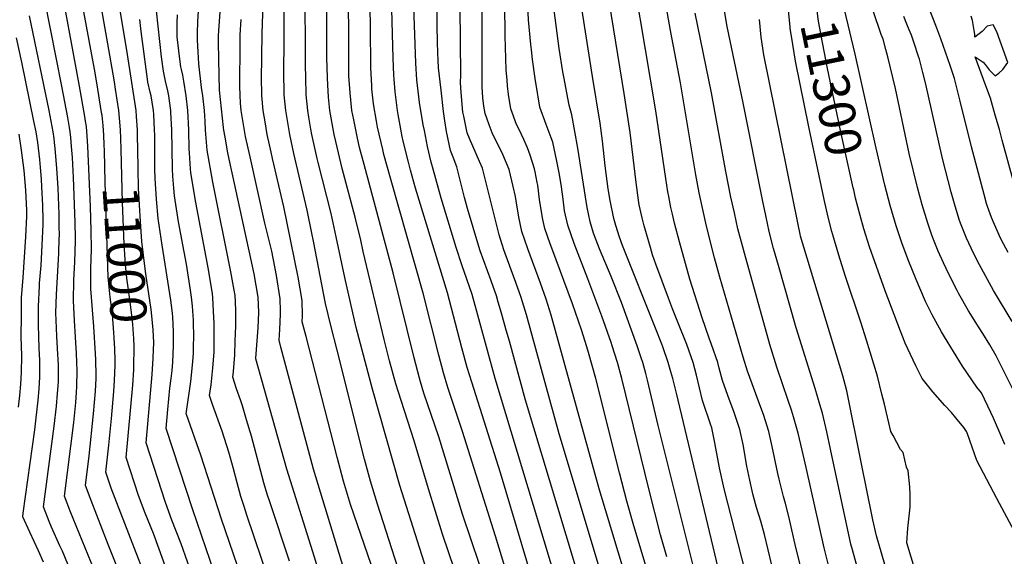
# Model space of a CAD drawing. Units: inches. Extents: x 2624702 to 2629989, y 1464030 to 1469410.
# Drawn here: x 2627429 to 2628209, y 1465046 to 1465472 of the extents above; entities that cross this region are included whole.
import ezdxf
from ezdxf.enums import TextEntityAlignment as Align

# ---------------------------------------------------------------- set-up
doc = ezdxf.new("R2010")
doc.units = ezdxf.units.IN
doc.header["$MEASUREMENT"] = 0
doc.layers.add('tile_2909_07_contour_10ft', color=195, linetype='Continuous')
doc.styles.add('Arial', font='arial.ttf')

msp = doc.modelspace()

# ---------------------------------------------------------------- linework, layer by layer
at = {"layer": 'tile_2909_07_contour_10ft'}
for points, elevation in [([(2627936.54, 1465000), (2627915.04, 1465072.52), (2627909.9, 1465090.17), (2627904.05, 1465112.55), (2627885.35, 1465187.55), (2627879.52, 1465208.05), (2627878.17, 1465212.55), (2627874.06, 1465226), (2627867, 1465246.56), (2627850.53, 1465290.79), (2627849.29, 1465294.24), (2627845.16, 1465306.48), (2627843.53, 1465313.44), (2627842.53, 1465317.9), (2627840.87, 1465329.45), (2627839.41, 1465340.74), (2627839.02, 1465342.9), (2627837.43, 1465351.44), (2627836.95, 1465353.81), (2627833.38, 1465364.65), (2627831.22, 1465370.47), (2627828.32, 1465376.83), (2627824.31, 1465385.41), (2627822.68, 1465388.98), (2627818.15, 1465401.19), (2627816.32, 1465412.57), (2627815.54, 1465419.5), (2627815.07, 1465423.98), (2627814.4, 1465432.31), (2627813.48, 1465459.04), (2627812.17, 1465585.99)], 11190), ([(2627522.71, 1465369.74), (2627522.47, 1465378.96), (2627522.31, 1465384.62), (2627521.63, 1465395.3), (2627521.25, 1465400.05), (2627513.96, 1465447.67), (2627502.25, 1465517.49), (2627500.48, 1465527.32), (2627497.42, 1465539.74), (2627495.72, 1465545.52), (2627492.21, 1465558.46), (2627490.46, 1465565.1), (2627490.24, 1465566.06)], 11010), ([(2627509.37, 1465368.9), (2627509.37, 1465369.19), (2627509.12, 1465377.76), (2627508.83, 1465384.62), (2627508.08, 1465393.83), (2627507.46, 1465400.05), (2627504.95, 1465416.92), (2627504.07, 1465422.62), (2627500.46, 1465443.84), (2627489.1, 1465508.71), (2627486.33, 1465523.67), (2627483.85, 1465535.11), (2627480.55, 1465548.63)], 11000), ([(2627496.16, 1465368.06), (2627496.03, 1465372.77), (2627495.69, 1465380.49), (2627495.06, 1465387.93), (2627494.26, 1465395.96), (2627493.64, 1465400.05), (2627490.41, 1465420.21), (2627488.26, 1465432.69), (2627470.14, 1465531.1)], 10990), ([(2627511.08, 1465025.87), (2627499.21, 1465055.7), (2627485.66, 1465090.78), (2627484.92, 1465092.74), (2627481.26, 1465102.55), (2627484.08, 1465126.02), (2627487.62, 1465159.34), (2627488.98, 1465177.37), (2627489.51, 1465187.41), (2627489.55, 1465189.65), (2627489.35, 1465202.57), (2627489.16, 1465207), (2627487.9, 1465228.71), (2627485.48, 1465258.51), (2627485.5, 1465274.66), (2627485.84, 1465290.02), (2627485.71, 1465304.75), (2627485.12, 1465323.53), (2627483.13, 1465371.58), (2627482.5, 1465379.72), (2627481.86, 1465387.16), (2627481.22, 1465391.54), (2627480.67, 1465395.19), (2627476.54, 1465419.13), (2627459.18, 1465512.64)], 10980), ([(2628215.7, 1465178.87), (2628205.23, 1465200.26), (2628202.51, 1465205.42), (2628197.41, 1465214.1), (2628192.06, 1465223.01), (2628189.14, 1465227.6), (2628180.72, 1465241.09), (2628173.08, 1465254.65), (2628171.75, 1465257.1), (2628165.14, 1465270.23), (2628160.86, 1465279.22), (2628156.71, 1465288.36), (2628153.37, 1465296.44), (2628151.71, 1465301.04), (2628148.36, 1465310.58), (2628144.03, 1465325.19), (2628140.3, 1465338.81), (2628133.6, 1465365.94), (2628122.73, 1465417.32), (2628116.65, 1465442.52), (2628115.1, 1465448.29), (2628112.9, 1465456.45), (2628111.57, 1465460.25), (2628109.94, 1465464.84), (2628096.27, 1465504.49)], 11320), ([(2627728.55, 1465037.55), (2627712.38, 1465087.68), (2627706.94, 1465105.98), (2627702.28, 1465123.41), (2627680.47, 1465209.9), (2627675.6, 1465229.47), (2627671.32, 1465246.9), (2627661.79, 1465296.32), (2627660.59, 1465302.67), (2627656.67, 1465320.95), (2627646.31, 1465365.78), (2627643.06, 1465381.02), (2627639.79, 1465400.05), (2627638.67, 1465412.33), (2627638.47, 1465418.99), (2627638.31, 1465424.61), (2627638.7, 1465497.41)], 11090), ([(2627754.61, 1465025.05), (2627730.15, 1465102.66), (2627708.56, 1465179.05), (2627695.68, 1465227.82), (2627686.51, 1465267.55), (2627679.79, 1465299.87), (2627675.65, 1465318.18), (2627665.42, 1465358.75), (2627664.68, 1465361.99), (2627660.52, 1465381.02), (2627659.8, 1465385.05), (2627658.1, 1465394.78), (2627657.23, 1465400.05), (2627656.03, 1465412.33), (2627655.96, 1465414.43), (2627655.64, 1465424.1), (2627655.44, 1465437.91), (2627655.21, 1465497.88)], 11100), ([(2627918.28, 1465000.05), (2627887.99, 1465100.05), (2627850.02, 1465237.54), (2627846.13, 1465250.3), (2627841.59, 1465263.13), (2627831.51, 1465290.26), (2627826.94, 1465303.89), (2627824.46, 1465315.32), (2627822.53, 1465326.83), (2627821.75, 1465331.68), (2627819.94, 1465339.59), (2627816.74, 1465353.24), (2627811.87, 1465364.97), (2627810.4, 1465368.04), (2627805.96, 1465376.76), (2627803.42, 1465382.12), (2627800.9, 1465388.5), (2627797.77, 1465397.64), (2627796.75, 1465403.35), (2627795.96, 1465409.97), (2627795.48, 1465418.67), (2627795.47, 1465421.8), (2627795.39, 1465452.86), (2627795.47, 1465500.83)], 11180), ([(2628024.75, 1465039.41), (2628018.98, 1465063.85), (2628016.07, 1465074.23), (2628012.69, 1465085.27), (2628010.09, 1465094.88), (2628009.19, 1465098.4), (2628007.29, 1465106.75), (2628005.1, 1465117.8), (2628002.07, 1465135.04), (2627999.55, 1465146.91), (2627995.11, 1465160.48), (2627990.09, 1465174.09), (2627985.76, 1465185.79), (2627983.13, 1465195.66), (2627981.99, 1465200.05), (2627977.07, 1465214.36), (2627975.26, 1465219.41), (2627969.53, 1465235.45), (2627959.96, 1465266.33), (2627955.01, 1465283.41), (2627951.61, 1465295.78), (2627947.67, 1465310.53), (2627946.03, 1465317.64), (2627944.8, 1465323.03), (2627943.14, 1465331.68), (2627942.5, 1465335.47), (2627940.76, 1465346.13), (2627933.04, 1465399.74), (2627916.67, 1465497.3)], 11240), ([(2628050.66, 1465026.53), (2628043.78, 1465053.54), (2628038.36, 1465077.95), (2628035.56, 1465088.41), (2628033.96, 1465093.94), (2628030.57, 1465107.65), (2628029.51, 1465112.05), (2628025.01, 1465133.58), (2628022.44, 1465145.46), (2628018.11, 1465159.02), (2628016.2, 1465164.36), (2628009.21, 1465183.3), (2628005.68, 1465193.36), (2628002.12, 1465204.46), (2627983.6, 1465267.7), (2627979.44, 1465283.22), (2627973.14, 1465308.34), (2627967.33, 1465334.78), (2627964.63, 1465348.96), (2627952.41, 1465421.82), (2627944.45, 1465463.3), (2627938.56, 1465498.08)], 11250), ([(2628089.67, 1465337.01), (2628089.31, 1465338.56), (2628079.75, 1465381.75), (2628069.05, 1465433.3), (2628063.99, 1465459.3), (2628061.56, 1465472.33), (2628059.98, 1465486.39), (2628059.24, 1465499.49)], 11300), ([(2627843.56, 1465000), (2627809.88, 1465112.55), (2627787.08, 1465184.58), (2627783.52, 1465196.26), (2627779.39, 1465211.66), (2627772.79, 1465237.26), (2627767.88, 1465255.44), (2627742.66, 1465338.37), (2627738.6, 1465352.64), (2627736.92, 1465359.08), (2627732.84, 1465375.58), (2627732.05, 1465379.42), (2627728.87, 1465396.85), (2627728.39, 1465399.88), (2627726.37, 1465414.65), (2627725.58, 1465424.76), (2627725.37, 1465427.94), (2627724.94, 1465441.55), (2627723.48, 1465490.15)], 11140), ([(2627862.24, 1465000), (2627805.75, 1465187.55), (2627787.35, 1465254.16), (2627783.29, 1465266.11), (2627779.19, 1465277.65), (2627774.74, 1465291.23), (2627762.93, 1465330.46), (2627756.55, 1465353.3), (2627755.06, 1465359.01), (2627752.21, 1465371.4), (2627749.64, 1465384.04), (2627748.74, 1465388.67), (2627745.87, 1465406.26), (2627743.66, 1465424.23), (2627742.83, 1465437.61), (2627741.03, 1465490.43)], 11150), ([(2627941.66, 1465045.91), (2627936.63, 1465063.44), (2627927.3, 1465100.05), (2627906, 1465187.55), (2627902.59, 1465200.05), (2627898.39, 1465213.33), (2627897.45, 1465216.11), (2627890.09, 1465236.96), (2627879.18, 1465266.44), (2627868.15, 1465294.59), (2627863.15, 1465309.05), (2627860.63, 1465320.48), (2627859.43, 1465329.63), (2627858.24, 1465339.44), (2627856.65, 1465349.19), (2627854.44, 1465359.88), (2627851.33, 1465374.74), (2627850.06, 1465378.21), (2627846.11, 1465388.77), (2627841.16, 1465402.64), (2627839.71, 1465410.81), (2627839.16, 1465414.01), (2627837.4, 1465425.39), (2627835.29, 1465440.28), (2627834.43, 1465448.01), (2627833.98, 1465452.35), (2627832.01, 1465471.79), (2627831.21, 1465488.61)], 11200), ([(2628100.79, 1465007.49), (2628088.62, 1465051.49), (2628087.49, 1465056.2), (2628071.32, 1465131.54), (2628068.31, 1465145.13), (2628064.98, 1465159.9), (2628062.99, 1465166.86), (2628059.16, 1465179.53), (2628044.24, 1465227.6), (2628030.04, 1465276.95), (2628026.25, 1465290.53), (2628022.61, 1465304.09), (2628019.98, 1465316.56), (2628017.42, 1465329.03), (2628002.21, 1465405.97), (2627989.35, 1465466.65), (2627985.7, 1465488.85)], 11270), ([(2628039.31, 1465465.91), (2628038.07, 1465479.48), (2628038.05, 1465494.04), (2628038.08, 1465495.1)], 11290), ([(2628211.96, 1465287.33), (2628206.55, 1465297.67), (2628204.88, 1465301.08), (2628200.37, 1465311.31), (2628198.85, 1465314.99), (2628195.8, 1465323.75), (2628194.99, 1465326.21), (2628192.93, 1465333.28), (2628183.05, 1465371.22), (2628174.14, 1465407.35), (2628169.49, 1465425.41), (2628167.91, 1465430.15), (2628166.1, 1465435.54), (2628158.76, 1465456.83), (2628154.73, 1465467.41), (2628146.45, 1465488.54)], 11340), ([(2627492.68, 1465024.11), (2627473.67, 1465070.7), (2627469.06, 1465082.37), (2627466.71, 1465088.53), (2627464.6, 1465094.11), (2627472.01, 1465152.44), (2627473.56, 1465168.46), (2627474.13, 1465176.22), (2627474.44, 1465181.08), (2627474.49, 1465193.65), (2627473.99, 1465207.19), (2627473.19, 1465220.29), (2627472.48, 1465233.35), (2627471.69, 1465249.08), (2627471.99, 1465265.43), (2627472.72, 1465280), (2627473.23, 1465296.5), (2627473.22, 1465298.59), (2627473.1, 1465311.23), (2627471.6, 1465346.91), (2627470.76, 1465362.8), (2627470.12, 1465371.41), (2627469.58, 1465378.45), (2627468.95, 1465383.04), (2627468.44, 1465386.51), (2627467.12, 1465394.45), (2627462.53, 1465419.13), (2627448.95, 1465487.76)], 10970), ([(2627676.26, 1465000), (2627662.52, 1465045.69), (2627640.68, 1465115.67), (2627616.18, 1465203.17), (2627616.22, 1465203.51), (2627617.99, 1465227.63), (2627618.47, 1465239.74), (2627617.85, 1465251.93), (2627616.4, 1465261.22), (2627614.8, 1465270.5), (2627597.9, 1465348.21), (2627594.96, 1465361.24), (2627594.03, 1465366.31), (2627591.72, 1465378.92), (2627590.74, 1465384.31), (2627590.38, 1465386.54), (2627587.33, 1465416.07), (2627586.67, 1465440.2), (2627586.56, 1465454.66), (2627586.53, 1465459.29), (2627586.7, 1465463.21), (2627588.05, 1465481.87)], 11060), ([(2627721.26, 1465000), (2627691.03, 1465087.55), (2627685.57, 1465105.95), (2627680.54, 1465125.06), (2627655.88, 1465220.81), (2627652.94, 1465232.32), (2627653.1, 1465237.13), (2627652.93, 1465249.28), (2627649.54, 1465267.88), (2627638.2, 1465323.64), (2627629.37, 1465361.99), (2627628.26, 1465366.96), (2627625.16, 1465381.02), (2627623.38, 1465391.03), (2627621.86, 1465400.05), (2627620.82, 1465411.73), (2627620.74, 1465413.97), (2627620.59, 1465424.61), (2627621.19, 1465460.75), (2627621.94, 1465484.9)], 11080), ([(2627800.02, 1465019.67), (2627779.91, 1465079.94), (2627761.11, 1465141.12), (2627749.31, 1465175.91), (2627746.61, 1465184.72), (2627745.75, 1465187.59), (2627741.48, 1465203.71), (2627724.86, 1465271.14), (2627701.85, 1465357.07), (2627698.33, 1465370.62), (2627696.34, 1465379.23), (2627693.67, 1465392.47), (2627692.25, 1465400.05), (2627690.74, 1465413.99), (2627689.9, 1465427.42), (2627689.74, 1465431.21), (2627689.73, 1465446.07), (2627689.73, 1465462.22), (2627689.43, 1465482.56)], 11120), ([(2627825.08, 1465000.05), (2627805.98, 1465062.55), (2627779.9, 1465145.43), (2627768.23, 1465180.25), (2627764.66, 1465191.93), (2627760.97, 1465205.92), (2627748.65, 1465255.03), (2627723.34, 1465344.47), (2627717.6, 1465365.19), (2627716.62, 1465369.03), (2627712.55, 1465386.65), (2627711.59, 1465391.42), (2627709.4, 1465405.25), (2627708.08, 1465417.17), (2627707.94, 1465419.45), (2627707.3, 1465434.09), (2627706.99, 1465466.33), (2627706.65, 1465481.76)], 11130), ([(2627899.5, 1465000), (2627856.47, 1465143.6), (2627830.42, 1465238.01), (2627826.33, 1465251.6), (2627822.06, 1465263.56), (2627813.54, 1465286.52), (2627812.54, 1465289.49), (2627808.76, 1465301.29), (2627806.77, 1465309.87), (2627799.13, 1465340.59), (2627795.72, 1465354.25), (2627793.4, 1465359.61), (2627785.43, 1465377.75), (2627783.53, 1465382.32), (2627780.75, 1465395.42), (2627780.18, 1465398.75), (2627778.85, 1465414.21), (2627778.26, 1465422.05), (2627778.39, 1465427.89), (2627777.84, 1465481.53)], 11170), ([(2627985.31, 1465025.05), (2627949.26, 1465175.81), (2627946.33, 1465187.55), (2627944.86, 1465192.71), (2627942.7, 1465200.05), (2627938.46, 1465212.53), (2627937.62, 1465214.76), (2627932.8, 1465227.4), (2627906.63, 1465292.98), (2627904.18, 1465299.51), (2627901.35, 1465308.74), (2627899.67, 1465314.26), (2627896.86, 1465328.48), (2627895.17, 1465337.93), (2627892.89, 1465356.16), (2627890.75, 1465375.83), (2627888.95, 1465389.88), (2627882.88, 1465426.89), (2627873.85, 1465484.39)], 11220), ([(2628006.5, 1465023.64), (2627987.13, 1465100.05), (2627983.48, 1465116.59), (2627979.81, 1465136.45), (2627977.23, 1465148.32), (2627976.47, 1465150.57), (2627970.01, 1465170.04), (2627967.52, 1465180.05), (2627965.17, 1465190.2), (2627962.53, 1465200.05), (2627957.49, 1465214.36), (2627950.42, 1465232.23), (2627946.23, 1465242.66), (2627943.03, 1465251.11), (2627932.91, 1465277.99), (2627930.44, 1465285.52), (2627928.64, 1465291.25), (2627923.62, 1465308.53), (2627922.53, 1465312.7), (2627922.06, 1465314.73), (2627919.87, 1465325.17), (2627919.23, 1465328.81), (2627917.25, 1465342.98), (2627915.12, 1465362.64), (2627912.74, 1465382.44), (2627910.06, 1465399.61), (2627907.86, 1465413.37), (2627896.27, 1465485.18)], 11230), ([(2627467.24, 1465040.35), (2627463.01, 1465050.44), (2627460.98, 1465054.82), (2627454.15, 1465069.54), (2627452.4, 1465073.94), (2627447.93, 1465085.68), (2627456.44, 1465149.61), (2627458.21, 1465165.42), (2627459.12, 1465175.59), (2627459.75, 1465184.82), (2627459.68, 1465197.97), (2627458.99, 1465211.29), (2627458.36, 1465221.1), (2627457.91, 1465233.65), (2627457.72, 1465239.52), (2627458.1, 1465253.99), (2627459.99, 1465286.54), (2627460.09, 1465289.57), (2627460.47, 1465303.06), (2627460.44, 1465306.01), (2627460.28, 1465317.81), (2627459.48, 1465338.31), (2627458.52, 1465354.11), (2627457.28, 1465369.72), (2627456.71, 1465374.53), (2627456.26, 1465377.87), (2627455.46, 1465383.04), (2627452.37, 1465400.05), (2627436.78, 1465474.9)], 10960), ([(2627604.77, 1465029.61), (2627588.9, 1465075.94), (2627572.61, 1465126.62), (2627561.25, 1465158.82), (2627561.05, 1465159.43), (2627564.61, 1465184.98), (2627566.06, 1465197.99), (2627566.64, 1465207.3), (2627566.86, 1465211.11), (2627566.94, 1465222.31), (2627566.75, 1465230.25), (2627566.66, 1465233.57), (2627565.93, 1465244.9), (2627565.18, 1465252), (2627564.41, 1465257.4), (2627561.17, 1465278.05), (2627554.97, 1465311.54), (2627551.73, 1465332.38), (2627551.14, 1465338.33), (2627550.33, 1465347.93), (2627550.03, 1465353.76), (2627549.46, 1465384.62), (2627548.83, 1465398.38), (2627548.73, 1465400.05), (2627547.82, 1465407.53), (2627547.19, 1465411.57), (2627546.43, 1465415.6), (2627544.59, 1465423.33), (2627542.93, 1465431.2), (2627541.42, 1465442.47), (2627537.53, 1465478.96)], 11030), ([(2627626.66, 1465026.69), (2627609.08, 1465078.97), (2627606.75, 1465085.98), (2627604.23, 1465093.87), (2627601.21, 1465104.84), (2627598.38, 1465115.92), (2627595.84, 1465125.24), (2627594.79, 1465129.03), (2627589.45, 1465145.7), (2627581.84, 1465166.83), (2627579.43, 1465174.01), (2627580.6, 1465182.51), (2627582.02, 1465195.54), (2627583.06, 1465208.61), (2627583.19, 1465218.52), (2627583.22, 1465221.21), (2627583.16, 1465231.03), (2627582.64, 1465240.93), (2627581.98, 1465251.55), (2627581.76, 1465254.65), (2627578.68, 1465274), (2627568.53, 1465327.05), (2627564.69, 1465350.54), (2627564.42, 1465353.76), (2627563.48, 1465366.36), (2627563.39, 1465369.19), (2627562.95, 1465384.62), (2627562.17, 1465400.05), (2627560.82, 1465411.57), (2627558.98, 1465423.1), (2627558.18, 1465427.93), (2627557.25, 1465432.53), (2627556.76, 1465434.62), (2627555.91, 1465440.63), (2627553.91, 1465458.27), (2627553.82, 1465469.68), (2627553.97, 1465475.8)], 11040), ([(2627642.65, 1465042.68), (2627627.13, 1465089.76), (2627625.2, 1465095.76), (2627622.39, 1465104.73), (2627612.7, 1465141.69), (2627608.83, 1465154.61), (2627605.51, 1465165.69), (2627604.11, 1465169.8), (2627600.91, 1465179.16), (2627597.81, 1465188.59), (2627598.34, 1465193.02), (2627599.5, 1465206.08), (2627599.83, 1465217.25), (2627600.14, 1465228.98), (2627600.39, 1465241.1), (2627600.02, 1465248.25), (2627599.76, 1465253.29), (2627599.02, 1465257.6), (2627596.34, 1465271.9), (2627582.02, 1465343.1), (2627577.48, 1465368.46), (2627576.24, 1465384.24), (2627575.85, 1465391.45), (2627575.38, 1465400.05), (2627574.03, 1465411.57), (2627573.05, 1465418.31), (2627570.86, 1465436.86), (2627570.4, 1465446.44), (2627569.96, 1465455.78), (2627569.83, 1465458.55), (2627569.83, 1465461.27), (2627570.23, 1465470.61), (2627570.76, 1465478.79)], 11050), ([(2627778.19, 1465021.87), (2627763.89, 1465063.92), (2627752.89, 1465099.83), (2627741.54, 1465138.02), (2627728.9, 1465177.38), (2627727.11, 1465183.31), (2627722.11, 1465201.42), (2627717.86, 1465218.35), (2627701.16, 1465288.14), (2627699.21, 1465297.04), (2627694.89, 1465315.38), (2627684.39, 1465353.97), (2627679.35, 1465375.38), (2627678.12, 1465381.02), (2627674.61, 1465400.05), (2627673.61, 1465410.54), (2627673.05, 1465420.4), (2627672.75, 1465425.87), (2627672.48, 1465441.96), (2627672.31, 1465478.49)], 11110), ([(2627880.88, 1465000), (2627829.7, 1465170.36), (2627816.92, 1465216.95), (2627814.48, 1465225.74), (2627810.65, 1465239.31), (2627808.16, 1465248.09), (2627806.8, 1465252.89), (2627802.54, 1465264.84), (2627793.86, 1465288.77), (2627792.74, 1465292.23), (2627783.75, 1465322.29), (2627781.47, 1465330.84), (2627775.2, 1465355.24), (2627772.43, 1465362.88), (2627770.4, 1465368.2), (2627767.23, 1465383.25), (2627765.92, 1465391.81), (2627764.87, 1465399.18), (2627762.81, 1465416.2), (2627760.9, 1465433.77), (2627760.53, 1465439.98), (2627760.22, 1465445.69), (2627759.95, 1465454.14), (2627759.86, 1465467.12), (2627759.74, 1465477.84)], 11160), ([(2627962.93, 1465037.14), (2627934.88, 1465150.05), (2627926.41, 1465186.16), (2627925.02, 1465191.41), (2627922.67, 1465200.05), (2627921.4, 1465203.96), (2627918.25, 1465213.45), (2627905.79, 1465247.82), (2627897.66, 1465268.45), (2627888.38, 1465290.34), (2627885.62, 1465297.08), (2627883.69, 1465302.69), (2627880.81, 1465311.57), (2627879.54, 1465318.03), (2627878.59, 1465323.04), (2627871.05, 1465370.14), (2627866.34, 1465396.59), (2627864.18, 1465404.1), (2627860.04, 1465426.64), (2627859.32, 1465430.72), (2627856.5, 1465449.11), (2627852.46, 1465479.38)], 11210), ([(2628069.45, 1465040.36), (2628066.29, 1465053.05), (2628052.13, 1465116.83), (2628048.96, 1465130.52), (2628045.7, 1465143.98), (2628041.95, 1465157.09), (2628040.41, 1465162.26), (2628037.79, 1465170.13), (2628028.75, 1465196.31), (2628023.16, 1465214.47), (2628003.08, 1465286.91), (2628001.5, 1465292.66), (2627997.94, 1465306.21), (2627995.15, 1465318.7), (2627992.45, 1465331.18), (2627988.33, 1465351.67), (2627977.15, 1465413.94), (2627964, 1465477.16)], 11260), ([(2628209.35, 1465135.08), (2628207.89, 1465138.87), (2628200.3, 1465156.12), (2628198.38, 1465160.42), (2628190.8, 1465175.99), (2628187.29, 1465180.65), (2628175.81, 1465197.19), (2628161.65, 1465220.51), (2628159.37, 1465224.38), (2628151.8, 1465238.05), (2628149.46, 1465242.79), (2628146.64, 1465248.61), (2628139.22, 1465266.04), (2628133.45, 1465280.12), (2628128.1, 1465294.23), (2628123.27, 1465308.39), (2628118.57, 1465324.55), (2628114.35, 1465340.74), (2628107.36, 1465369.96), (2628090.98, 1465444.73), (2628082.36, 1465479.91)], 11310), ([(2628215.13, 1465232.57), (2628200.54, 1465257.33), (2628189.33, 1465277.59), (2628185.64, 1465284.76), (2628182.71, 1465290.72), (2628179.1, 1465298.68), (2628174.73, 1465309.36), (2628173.43, 1465312.77), (2628169.94, 1465324.02), (2628166.84, 1465335.31), (2628160.02, 1465361.89), (2628146.44, 1465421.81), (2628144.39, 1465430.05), (2628141.71, 1465440.65), (2628141.1, 1465442.65), (2628137.58, 1465453.31), (2628135.37, 1465459.79), (2628133.72, 1465463.93), (2628131.88, 1465468.51), (2628129.42, 1465474.46)], 11330), ([(2628216.96, 1465340.87), (2628207.42, 1465376.32), (2628205.05, 1465384.87), (2628201.87, 1465396.15), (2628198.02, 1465409.76), (2628194.4, 1465419.58), (2628185.79, 1465442.61), (2628192.15, 1465438.21), (2628193.83, 1465436.31), (2628196.92, 1465432.25), (2628199.1, 1465429.96), (2628201.68, 1465427.37), (2628204.75, 1465429.59), (2628207.87, 1465432.49), (2628211.8, 1465437.92), (2628203.05, 1465462.3), (2628200.23, 1465467.81), (2628195.52, 1465466.69), (2628191.5, 1465462.54), (2628185.57, 1465458.13), (2628185.53, 1465460.58), (2628185.2, 1465463.34), (2628183.74, 1465471.27), (2628182.86, 1465474.66)], 11350), ([(2627583.43, 1465033.14), (2627566.1, 1465083.35), (2627545.09, 1465147.84), (2627546.37, 1465162.74), (2627548.06, 1465179.65), (2627549.1, 1465187.36), (2627549.71, 1465193.87), (2627550.33, 1465200.42), (2627550.91, 1465213.57), (2627550.89, 1465216.71), (2627550.82, 1465224.8), (2627550.33, 1465236.09), (2627550.1, 1465239.13), (2627548.77, 1465249.55), (2627541.84, 1465293.14), (2627538.77, 1465314.22), (2627537.37, 1465329.76), (2627536.38, 1465345.9), (2627536.17, 1465353.76), (2627536.12, 1465369.19), (2627535.98, 1465380.37), (2627535.87, 1465384.62), (2627535.2, 1465396.8), (2627534.99, 1465400.05), (2627534.04, 1465406.6), (2627533.1, 1465411.57), (2627532.44, 1465414.51), (2627530.67, 1465422.31), (2627530.33, 1465424.91), (2627525.39, 1465462.72), (2627524.21, 1465472.07)], 11020), ([(2627696.97, 1465000), (2627661.89, 1465115.61), (2627636.02, 1465212.22), (2627634.56, 1465217.75), (2627635.11, 1465226.34), (2627635.7, 1465238.44), (2627635.68, 1465241.02), (2627635.4, 1465250.6), (2627632.52, 1465269.17), (2627628.73, 1465288.52), (2627623.3, 1465310.7), (2627611.52, 1465363.17), (2627607.93, 1465379.42), (2627606.88, 1465385.62), (2627604.61, 1465400.05), (2627604.09, 1465405.79), (2627603.65, 1465412.11), (2627603.37, 1465419.12), (2627603.35, 1465424.01), (2627603.62, 1465447.85), (2627603.83, 1465460.02), (2627604.59, 1465472.21)], 11070), ([(2628122.85, 1465010.98), (2628107.71, 1465062.58), (2628104.75, 1465075.39), (2628104.19, 1465077.99), (2628096, 1465119.89), (2628084.32, 1465177.71), (2628080.96, 1465189.52), (2628047.66, 1465300.21), (2628047.18, 1465301.97), (2628045.66, 1465309.5), (2628018.4, 1465444.19), (2628016.31, 1465458.06), (2628015.07, 1465472.23)], 11280), ([(2628147.32, 1465005.7), (2628131.77, 1465057.23), (2628132.45, 1465068.73), (2628134.22, 1465082.96), (2628134.45, 1465086.05), (2628134.29, 1465095.34), (2628134.17, 1465101.54), (2628132.8, 1465114.28), (2628131.46, 1465117.1), (2628129, 1465128.65), (2628126.8, 1465131.19), (2628120.9, 1465142.2), (2628119.15, 1465145.47), (2628114.04, 1465167.13), (2628112.1, 1465175.02), (2628108.6, 1465189.26), (2628099.75, 1465217.81), (2628095.21, 1465232.21), (2628083.01, 1465269.05), (2628078.02, 1465285.14), (2628073.08, 1465301.36), (2628072.3, 1465303.95), (2628069.43, 1465315.47), (2628066.2, 1465329.45), (2628054.25, 1465386.9), (2628043.71, 1465439.11), (2628041.52, 1465452.21), (2628039.36, 1465465.33), (2628039.31, 1465465.91)], 11290), ([(2627447.92, 1465041.93), (2627443.99, 1465050.67), (2627436.98, 1465065.51), (2627431.51, 1465077.73), (2627431.85, 1465080.63), (2627440.95, 1465146.7), (2627443.61, 1465170.16), (2627444.43, 1465179.34), (2627445.09, 1465188.56), (2627445.06, 1465201.7), (2627444.48, 1465211.61), (2627443.88, 1465230.05), (2627443.88, 1465244.54), (2627444.71, 1465260.87), (2627444.84, 1465263), (2627445.98, 1465276.98), (2627446.99, 1465293.22), (2627447.57, 1465309.68), (2627447.52, 1465313.33), (2627447.27, 1465324.5), (2627446.58, 1465339.52), (2627446.23, 1465345.39), (2627445.48, 1465354.75), (2627444.96, 1465360.97), (2627443.34, 1465374.53), (2627441.99, 1465383.04), (2627440.37, 1465391.54), (2627430.8, 1465438.21), (2627426.48, 1465457.55)], 10950), ([(2627428.11, 1465164.72), (2627429.06, 1465173.87), (2627429.84, 1465183.06), (2627430.61, 1465192.25), (2627430.68, 1465205.37), (2627430.32, 1465220.78), (2627430.41, 1465236.98), (2627430.61, 1465251.36), (2627431.69, 1465267.56), (2627432.96, 1465283.67), (2627433.99, 1465299.9), (2627434.77, 1465316.26), (2627434.66, 1465320.69), (2627433.93, 1465336.66), (2627432.66, 1465352.25), (2627430.53, 1465368.48), (2627428.71, 1465381.3)], 10940), ([(2627504.59, 1465201.73), (2627504.29, 1465210.92), (2627503.92, 1465219.6), (2627503.68, 1465223.96), (2627502.52, 1465238.09), (2627500.79, 1465252.01), (2627499.2, 1465267.89), (2627496.84, 1465343.02), (2627496.16, 1465368.06)], 10990), ([(2627519.59, 1465202.68), (2627519.7, 1465206.56), (2627519.71, 1465213.19), (2627519.48, 1465219.2), (2627518.69, 1465230.33), (2627518.45, 1465233.29), (2627516.79, 1465245.99), (2627514.62, 1465261.48), (2627514.03, 1465267.03), (2627512.89, 1465277.94), (2627511.87, 1465294.04), (2627510.43, 1465327.05), (2627509.37, 1465368.9)], 11000), ([(2627534.84, 1465203.64), (2627534.85, 1465203.8), (2627535.19, 1465215.99), (2627534.89, 1465226.15), (2627533.8, 1465237.06), (2627533.26, 1465242.27), (2627529.09, 1465270.33), (2627528.47, 1465274.4), (2627525.88, 1465296.15), (2627524.7, 1465312), (2627523.23, 1465338.33), (2627522.87, 1465353.76), (2627522.73, 1465369.19), (2627522.71, 1465369.74)], 11010), ([(2628227.17, 1465047.34), (2628203.03, 1465092.41), (2628195.1, 1465107.41), (2628187.31, 1465122.39), (2628179.96, 1465143.58), (2628179.11, 1465145.49), (2628176.85, 1465148.54), (2628170.71, 1465156.25), (2628167.15, 1465160.39), (2628161.93, 1465166.01), (2628152.34, 1465176.77), (2628143.85, 1465187.52), (2628138.87, 1465197.52), (2628130.5, 1465215.55), (2628126.7, 1465225.02), (2628114.71, 1465257), (2628102.29, 1465291.87), (2628097.69, 1465306.16), (2628094.69, 1465316.71), (2628091.22, 1465330.33), (2628089.67, 1465337.01)], 11300), ([(2627537.08, 1465000), (2627534.59, 1465009.41), (2627528.89, 1465028.63), (2627524.97, 1465039.63), (2627523.14, 1465044.33), (2627501.62, 1465100.48), (2627497.37, 1465113.27), (2627499.64, 1465134.58), (2627501.9, 1465155.7), (2627503.65, 1465177.23), (2627504.16, 1465185.84), (2627504.6, 1465198.07), (2627504.64, 1465200.33), (2627504.59, 1465201.73)], 10990), ([(2627555.49, 1465000), (2627554.41, 1465004.24), (2627548.97, 1465023.71), (2627545.02, 1465036.59), (2627543.03, 1465042.64), (2627535.04, 1465064.48), (2627528.49, 1465080.73), (2627523.06, 1465094.78), (2627513.27, 1465124.8), (2627518.65, 1465182.15), (2627519.38, 1465194.3), (2627519.59, 1465202.68)], 11000), ([(2627574.3, 1465000), (2627569.13, 1465018.97), (2627568.58, 1465020.94), (2627563.25, 1465037.91), (2627561.9, 1465041.98), (2627556.9, 1465056.37), (2627549.67, 1465075.11), (2627544.44, 1465089.11), (2627529.18, 1465136.32), (2627534.08, 1465190.55), (2627534.84, 1465203.64)], 11010)]:
    msp.add_lwpolyline(points, dxfattribs=dict(at, elevation=elevation))

# ---------------------------------------------------------------- texts
at = {"color": 18, "style": 'Arial'}
for s, rotation, p in [('11300', -78.27745, (2628072.27, 1465417.8)), ('11000', -86.383, (2627512.4, 1465285.66))]:
    msp.add_text(s, height=28.8, rotation=rotation, dxfattribs=at).set_placement(p, align=Align.MIDDLE_CENTER)

doc.saveas('drawing.dxf')
